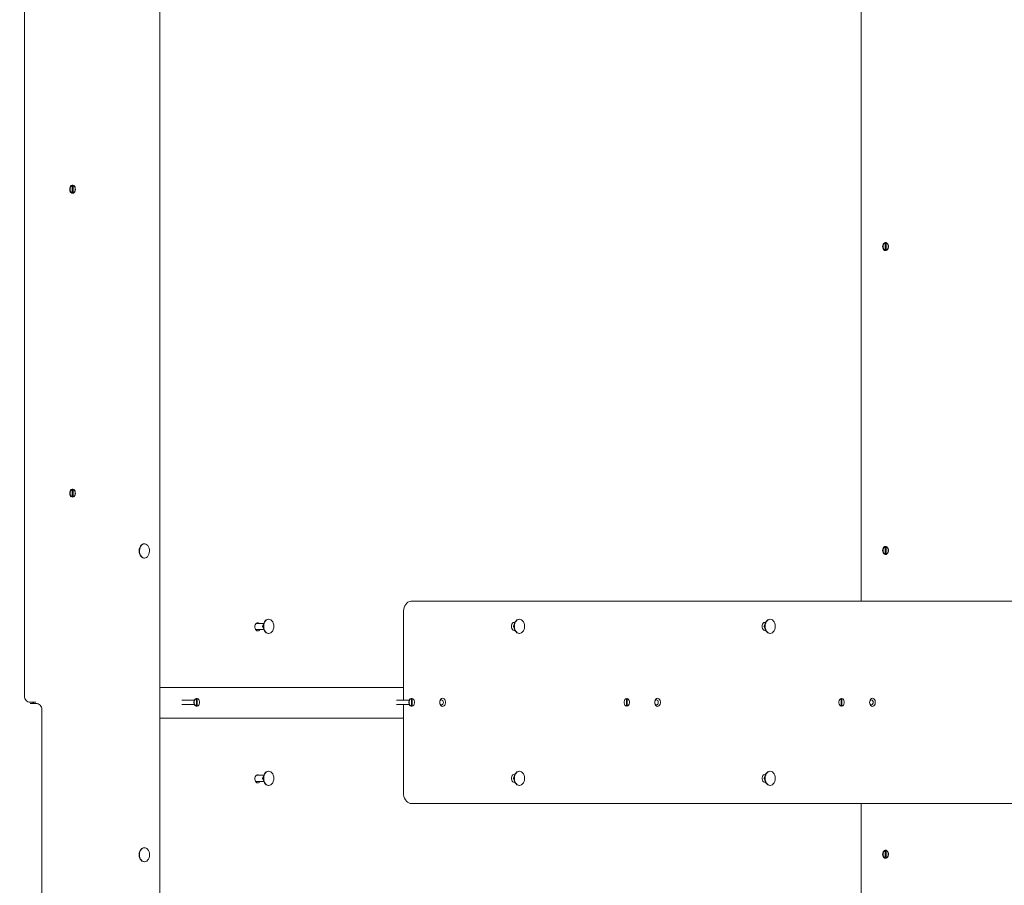
# Model space of a CAD drawing. Units: millimetres. Extents: x 1137 to 11345, y 298 to 17543.
# Drawn here: x 6225 to 7197, y 6296 to 7151 of the extents above; entities that cross this region are included whole.
import ezdxf

# ---------------------------------------------------------------- set-up
doc = ezdxf.new("R2010")
doc.units = ezdxf.units.MM
doc.header["$LTSCALE"] = 60
doc.styles.add('SLDTEXTSTYLE0', font='TXT', dxfattribs={"width": 0.663})
doc.dimstyles.new('SLDDIMSTYLE0', dxfattribs={"dimtxt": 146.761068, "dimasz": 120, "dimexe": 0, "dimexo": 0.0625, "dimgap": 36.690267, "dimtad": 2, "dimdec": 0, "dimrnd": 1e-09, "dimzin": 12, "dimdsep": 46, "dimtxsty": 'SLDTEXTSTYLE0', "dimsah": 1, "dimcen": 0.09, "dimadec": 0, "dimazin": 3, "dimtfac": 1, "dimtofl": 0, "dimtmove": 0, "dimatfit": 3, "dimfxl": 1, "dimfrac": 2, "dimtolj": 1, "dimtzin": 12, "dimarcsym": 0})

# ---------------------------------------------------------------- blocks, each defined once
blk = doc.blocks.new('_D_5')
at = {"color": 7, "linetype": 'Continuous', "lineweight": 18, "transparency": 16777216}
for p, q in [((3057.74, 6131.47), (3057.74, 8848.97)), ((8102.43, 6394.4), (8102.43, 8848.97)), ((3057.74, 8842.97), (8102.43, 8842.97))]:
    blk.add_line(p, q, dxfattribs=at)
for points in [[(3057.74, 8842.97), (3177.74, 8824.97), (3177.74, 8860.97)], [(8102.43, 8842.97), (7982.43, 8860.97), (7982.43, 8824.97)]]:
    blk.add_solid(points, dxfattribs=at)
at = {"color": 7, "linetype": 'Continuous', "lineweight": 18, "transparency": 16777216, "insert": (5368.42, 9047.61), "char_height": 158.75, "attachment_point": 1, "style": 'SLDTEXTSTYLE0'}
blk.add_mtext('5045', dxfattribs=at)
blk = doc.blocks.new('_D_10')
at = {"color": 7, "linetype": 'Continuous', "lineweight": 18, "transparency": 16777216}
for p, q in [((1136.85, 6791.47), (1136.85, 10605.84)), ((10031.56, 7432.47), (10031.56, 10605.84)), ((1136.85, 10599.84), (10031.56, 10599.84))]:
    blk.add_line(p, q, dxfattribs=at)
for points in [[(1136.85, 10599.84), (1256.85, 10581.84), (1256.85, 10617.84)], [(10031.56, 10599.84), (9911.56, 10617.84), (9911.56, 10581.84)]]:
    blk.add_solid(points, dxfattribs=at)
at = {"color": 7, "linetype": 'Continuous', "lineweight": 18, "transparency": 16777216, "insert": (5372.54, 10804.48), "char_height": 158.75, "attachment_point": 1, "style": 'SLDTEXTSTYLE0'}
blk.add_mtext('8895', dxfattribs=at)
blk = doc.blocks.new('_D_11')
at = {"color": 7, "linetype": 'Continuous', "lineweight": 18, "transparency": 16777216}
for p, q in [((6868.09, 7742.55), (10878.48, 7742.55)), ((10872.48, 7742.55), (10872.48, 2053.76)), ((7336.93, 2053.76), (10878.48, 2053.76))]:
    blk.add_line(p, q, dxfattribs=at)
for points in [[(10872.48, 7742.55), (10854.48, 7622.55), (10890.48, 7622.55)], [(10872.48, 2053.76), (10890.48, 2173.76), (10854.48, 2173.76)]]:
    blk.add_solid(points, dxfattribs=at)
at = {"color": 7, "linetype": 'Continuous', "lineweight": 18, "transparency": 16777216, "insert": (10667.84, 4686.49), "char_height": 158.75, "attachment_point": 1, "rotation": 90, "style": 'SLDTEXTSTYLE0'}
blk.add_mtext('5690', dxfattribs=at)

msp = doc.modelspace()

# ---------------------------------------------------------------- linework, layer by layer
at = {"color": 7, "linetype": 'Continuous', "lineweight": 18}
for p, q in [((6230.03, 7407.33), (6230.03, 6482.62)), ((6363.77, 5678.1), (6363.77, 7273.13)), ((7055.98, 7273.99), (7055.98, 6576.47)), ((6277.24, 6986.78), (6277.24, 6986.78)), ((6277.24, 6979.45), (6277.24, 6986.78)), ((6277.24, 6986.78), (6277.6, 6986.78)), ((6277.24, 6979.45), (6277.24, 6979.45)), ((6277.6, 6979.45), (6277.24, 6979.45)), ((6277.6, 6986.78), (6277.95, 6986.78)), ((6277.95, 6979.45), (6277.6, 6979.45)), ((6277.95, 6986.78), (6277.95, 6979.45)), ((7079.81, 6930.14), (7079.81, 6930.14)), ((7079.81, 6922.81), (7079.81, 6930.14)), ((7079.81, 6930.14), (7080.16, 6930.14)), ((7079.81, 6922.81), (7079.81, 6922.81)), ((7080.16, 6922.81), (7079.81, 6922.81)), ((7080.16, 6930.14), (7080.52, 6930.14)), ((7080.52, 6922.81), (7080.16, 6922.81)), ((7080.52, 6930.14), (7080.52, 6922.81)), ((6277.24, 6686.78), (6276.89, 6686.78)), ((6277.24, 6679.45), (6277.24, 6686.78)), ((6277.24, 6686.78), (6277.6, 6686.78)), ((6277.24, 6679.45), (6277.24, 6679.45)), ((6277.6, 6679.45), (6277.24, 6679.45)), ((6277.6, 6686.78), (6277.95, 6686.78)), ((6277.95, 6679.45), (6277.6, 6679.45)), ((6277.95, 6686.78), (6277.95, 6679.45)), ((6348.17, 6632.97), (6348.17, 6632.97)), ((7079.81, 6630.14), (7079.81, 6630.14)), ((7079.81, 6622.81), (7079.81, 6630.14)), ((7079.81, 6630.14), (7080.16, 6630.14)), ((7080.16, 6630.14), (7080.52, 6630.14)), ((7080.52, 6630.14), (7080.52, 6622.81)), ((7079.81, 6622.81), (7079.81, 6622.81)), ((7080.16, 6622.81), (7079.81, 6622.81)), ((7080.52, 6622.81), (7080.16, 6622.81)), ((6348.17, 6618.97), (6348.51, 6618.97)), ((6616.32, 6576.47), (6612.78, 6576.47)), ((6616.32, 6576.47), (7298.67, 6576.47)), ((6604.24, 6566.47), (6604.24, 6478.47)), ((6466.38, 6554.47), (6458.87, 6554.47)), ((6465.12, 6551.61), (6466, 6552.85)), ((6466, 6550.09), (6465.12, 6551.33)), ((6471.19, 6558.47), (6470.85, 6558.47)), ((6712.61, 6551.61), (6713.4, 6552.73)), ((6713.4, 6550.21), (6712.61, 6551.33)), ((6718.68, 6558.47), (6718.34, 6558.47)), ((6960.1, 6551.61), (6960.89, 6552.73)), ((6960.89, 6550.21), (6960.1, 6551.33)), ((6966.17, 6558.47), (6965.82, 6558.47)), ((6458.04, 6548.47), (6466.38, 6548.47)), ((6458.21, 6548.47), (6458.04, 6548.47)), ((6470.85, 6544.47), (6471.19, 6544.47)), ((6718.34, 6544.47), (6718.68, 6544.47)), ((6965.82, 6544.47), (6966.17, 6544.47)), ((6604.24, 6490.97), (6363.77, 6490.97)), ((6235.74, 6476.62), (6239.27, 6476.62)), ((6235.74, 6475.47), (6237.86, 6475.47)), ((6241.39, 6475.47), (6237.86, 6475.47)), ((6237.94, 6476.47), (6238.27, 6476.47)), ((6238.27, 6476.47), (6237.94, 6476.47)), ((6241.39, 6476.62), (6239.27, 6476.62)), ((6397.73, 6478.47), (6385.29, 6478.47)), ((6385.29, 6474.47), (6397.73, 6474.47)), ((6399.93, 6480.14), (6399.57, 6480.14)), ((6399.93, 6472.81), (6399.93, 6480.14)), ((6399.93, 6480.14), (6400.28, 6480.14)), ((6400.28, 6480.14), (6400.63, 6480.14)), ((6400.63, 6480.14), (6400.63, 6472.81)), ((6609.86, 6478.47), (6597.42, 6478.47)), ((6597.42, 6474.47), (6609.86, 6474.47)), ((6604.24, 6474.47), (6604.24, 6386.47)), ((6612.06, 6480.14), (6611.71, 6480.14)), ((6612.06, 6472.81), (6612.06, 6480.14)), ((6612.06, 6480.14), (6612.41, 6480.14)), ((6612.41, 6480.14), (6612.77, 6480.14)), ((6612.77, 6480.14), (6612.77, 6472.81)), ((6824.19, 6480.14), (6824.19, 6480.14)), ((6824.19, 6472.81), (6824.19, 6480.14)), ((6824.9, 6480.14), (6824.9, 6472.81)), ((6824.9, 6480.14), (6824.9, 6480.14)), ((7036.32, 6480.14), (7036.32, 6480.14)), ((7036.32, 6472.81), (7036.32, 6480.14)), ((7037.03, 6480.14), (7037.03, 6480.14)), ((7037.03, 6480.14), (7037.03, 6472.81)), ((6247.1, 5544.76), (6247.1, 6469.47)), ((6399.57, 6472.81), (6399.93, 6472.81)), ((6400.28, 6472.81), (6399.93, 6472.81)), ((6400.63, 6472.81), (6400.28, 6472.81)), ((6611.71, 6472.81), (6612.06, 6472.81)), ((6612.41, 6472.81), (6612.06, 6472.81)), ((6612.77, 6472.81), (6612.41, 6472.81)), ((6824.19, 6472.81), (6824.19, 6472.81)), ((6824.9, 6472.81), (6824.9, 6472.81)), ((7036.32, 6472.81), (7036.32, 6472.81)), ((7037.03, 6472.81), (7037.03, 6472.81)), ((6363.77, 6460.97), (6604.24, 6460.97)), ((6471.19, 6408.47), (6470.85, 6408.47)), ((6718.68, 6408.47), (6718.34, 6408.47)), ((6966.17, 6408.47), (6965.82, 6408.47)), ((6458.04, 6398.47), (6466.38, 6398.47)), ((6458.21, 6398.47), (6458.04, 6398.47)), ((6466.38, 6404.47), (6458.87, 6404.47)), ((6465.12, 6401.61), (6466, 6402.85)), ((6466, 6400.09), (6465.12, 6401.33)), ((6712.61, 6401.61), (6713.4, 6402.73)), ((6713.4, 6400.21), (6712.61, 6401.33)), ((6960.1, 6401.61), (6960.89, 6402.73)), ((6960.89, 6400.21), (6960.1, 6401.33)), ((6470.85, 6394.47), (6471.19, 6394.47)), ((6718.34, 6394.47), (6718.68, 6394.47)), ((6965.82, 6394.47), (6966.17, 6394.47)), ((6616.32, 6376.47), (6612.78, 6376.47)), ((7298.67, 6376.47), (6616.32, 6376.47)), ((7055.98, 6376.47), (7055.98, 5678.96)), ((6348.51, 6332.97), (6348.17, 6332.97)), ((7079.81, 6330.14), (7079.81, 6330.14)), ((7079.81, 6322.81), (7079.81, 6330.14)), ((7079.81, 6330.14), (7080.16, 6330.14)), ((7080.16, 6330.14), (7080.52, 6330.14)), ((7080.52, 6330.14), (7080.52, 6322.81)), ((6348.17, 6318.97), (6348.51, 6318.97)), ((7079.81, 6322.81), (7079.81, 6322.81)), ((7080.16, 6322.81), (7079.81, 6322.81)), ((7080.52, 6322.81), (7080.16, 6322.81))]:
    msp.add_line(p, q, dxfattribs=at)
at = {"color": 7, "linetype": 'Continuous', "lineweight": 18, "flags": 128}
for points in [[(6277.46, 6979.12), (6276.62, 6979.29), (6275.86, 6979.81), (6275.24, 6980.62), (6274.82, 6981.65), (6274.64, 6982.82), (6274.7, 6984.01), (6275.01, 6985.12), (6275.53, 6986.05), (6276.23, 6986.72), (6277.03, 6987.07), (6277.88, 6987.07), (6278.68, 6986.72), (6279.38, 6986.05), (6279.91, 6985.12), (6280.21, 6984.01), (6280.28, 6982.82), (6280.09, 6981.65), (6279.67, 6980.62), (6279.05, 6979.81), (6278.29, 6979.29), (6277.46, 6979.12)], [(6277.24, 6986.78), (6276.45, 6986.44), (6275.77, 6985.76), (6275.28, 6984.82), (6275.01, 6983.7), (6275.01, 6982.53), (6275.28, 6981.41), (6275.77, 6980.47), (6276.45, 6979.79), (6277.24, 6979.45)], [(6277.95, 6979.45), (6278.75, 6979.79), (6279.43, 6980.47), (6279.92, 6981.41), (6280.18, 6982.53), (6280.18, 6983.7), (6279.92, 6984.82), (6279.43, 6985.76), (6278.75, 6986.44), (6277.95, 6986.78)], [(7077.19, 6926.47), (7077.32, 6927.65), (7077.69, 6928.73), (7078.26, 6929.6), (7078.99, 6930.2), (7079.81, 6930.46), (7080.65, 6930.37), (7081.44, 6929.94), (7082.1, 6929.19), (7082.57, 6928.21), (7082.82, 6927.07), (7082.82, 6925.88), (7082.57, 6924.74), (7082.1, 6923.75), (7081.44, 6923.01), (7080.65, 6922.57), (7079.81, 6922.48), (7078.99, 6922.75), (7078.26, 6923.35), (7077.69, 6924.22), (7077.32, 6925.29), (7077.19, 6926.47)], [(7079.81, 6930.14), (7079.02, 6929.8), (7078.34, 6929.12), (7077.84, 6928.18), (7077.58, 6927.06), (7077.58, 6925.89), (7077.84, 6924.77), (7078.34, 6923.83), (7079.02, 6923.15), (7079.81, 6922.81)], [(7080.52, 6922.81), (7081.31, 6923.15), (7081.99, 6923.83), (7082.49, 6924.77), (7082.75, 6925.89), (7082.75, 6927.06), (7082.49, 6928.18), (7081.99, 6929.12), (7081.31, 6929.8), (7080.52, 6930.14)], [(6277.46, 6679.12), (6276.62, 6679.29), (6275.86, 6679.81), (6275.24, 6680.62), (6274.82, 6681.65), (6274.64, 6682.82), (6274.7, 6684.01), (6275.01, 6685.12), (6275.53, 6686.05), (6276.23, 6686.72), (6277.03, 6687.07), (6277.88, 6687.07), (6278.68, 6686.72), (6279.38, 6686.05), (6279.91, 6685.12), (6280.21, 6684.01), (6280.28, 6682.82), (6280.09, 6681.65), (6279.67, 6680.62), (6279.05, 6679.81), (6278.29, 6679.29), (6277.46, 6679.12)], [(6277.24, 6686.78), (6276.45, 6686.44), (6275.77, 6685.76), (6275.28, 6684.82), (6275.01, 6683.7), (6275.01, 6682.53), (6275.28, 6681.41), (6275.77, 6680.47), (6276.45, 6679.79), (6277.24, 6679.45)], [(6277.95, 6679.45), (6278.75, 6679.79), (6279.43, 6680.47), (6279.92, 6681.41), (6280.18, 6682.53), (6280.18, 6683.7), (6279.92, 6684.82), (6279.43, 6685.76), (6278.75, 6686.44), (6277.95, 6686.78)], [(6348.17, 6632.97), (6347.29, 6632.86), (6346.23, 6632.41), (6345.26, 6631.64), (6344.44, 6630.58), (6343.81, 6629.3), (6343.4, 6627.84), (6343.22, 6626.29), (6343.3, 6624.73), (6343.61, 6623.23), (6344.16, 6621.86), (6344.91, 6620.71), (6345.82, 6619.81), (6346.84, 6619.23), (6347.94, 6618.98), (6348.17, 6618.97)], [(6351.42, 6620.31), (6352.23, 6621.36), (6352.87, 6622.65), (6353.28, 6624.1), (6353.45, 6625.65), (6353.38, 6627.22), (6353.06, 6628.72), (6352.52, 6630.08), (6351.77, 6631.24), (6350.86, 6632.13), (6349.83, 6632.72), (6348.74, 6632.97), (6347.63, 6632.86), (6346.57, 6632.41), (6345.61, 6631.64), (6344.79, 6630.58), (6344.15, 6629.3), (6343.74, 6627.84), (6343.57, 6626.29), (6343.64, 6624.73), (6343.96, 6623.23), (6344.5, 6621.86), (6345.25, 6620.71), (6346.16, 6619.81), (6347.19, 6619.23), (6348.28, 6618.98), (6349.39, 6619.08), (6350.45, 6619.53), (6351.42, 6620.31)], [(7077.19, 6626.47), (7077.32, 6627.65), (7077.69, 6628.73), (7078.26, 6629.6), (7078.99, 6630.2), (7079.81, 6630.46), (7080.65, 6630.37), (7081.44, 6629.94), (7082.1, 6629.19), (7082.57, 6628.21), (7082.82, 6627.07), (7082.82, 6625.88), (7082.57, 6624.74), (7082.1, 6623.75), (7081.44, 6623.01), (7080.65, 6622.57), (7079.81, 6622.48), (7078.99, 6622.75), (7078.26, 6623.35), (7077.69, 6624.22), (7077.32, 6625.29), (7077.19, 6626.47)], [(7079.81, 6630.14), (7079.02, 6629.8), (7078.34, 6629.12), (7077.84, 6628.18), (7077.58, 6627.06), (7077.58, 6625.89), (7077.84, 6624.77), (7078.34, 6623.83), (7079.02, 6623.15), (7079.81, 6622.81)], [(7080.52, 6622.81), (7081.31, 6623.15), (7081.99, 6623.83), (7082.49, 6624.77), (7082.75, 6625.89), (7082.75, 6627.06), (7082.49, 6628.18), (7081.99, 6629.12), (7081.31, 6629.8), (7080.52, 6630.14)], [(6612.78, 6576.47), (6611.4, 6576.35), (6609.95, 6575.92), (6608.61, 6575.23), (6607.42, 6574.3), (6606.38, 6573.14), (6605.51, 6571.77), (6604.85, 6570.22), (6604.42, 6568.53), (6604.25, 6566.82), (6604.24, 6566.47)], [(6460.24, 6546.97), (6459.41, 6547.15), (6458.65, 6547.67), (6458.03, 6548.48), (6457.61, 6549.51), (6457.42, 6550.67), (6457.49, 6551.86), (6457.79, 6552.97), (6458.32, 6553.91), (6459.02, 6554.58), (6459.82, 6554.93), (6460.66, 6554.93), (6461.47, 6554.58), (6461.61, 6554.47)], [(6470.85, 6558.47), (6469.75, 6558.3), (6468.7, 6557.78), (6467.76, 6556.95), (6466.98, 6555.84), (6466.39, 6554.51), (6466.02, 6553.03), (6465.9, 6551.47), (6466.02, 6549.92), (6466.39, 6548.44), (6466.98, 6547.11), (6467.76, 6546), (6468.7, 6545.17), (6469.75, 6544.65), (6470.85, 6544.47)], [(6471.19, 6558.47), (6470.09, 6558.3), (6469.05, 6557.78), (6468.11, 6556.95), (6467.32, 6555.84), (6466.73, 6554.51), (6466.37, 6553.03), (6466.24, 6551.47), (6466.37, 6549.92), (6466.73, 6548.44), (6467.32, 6547.11), (6468.11, 6546), (6469.05, 6545.17), (6470.09, 6544.65), (6471.19, 6544.47), (6472.29, 6544.65), (6473.34, 6545.17), (6474.28, 6546), (6475.06, 6547.11), (6475.65, 6548.44), (6476.02, 6549.92), (6476.14, 6551.47), (6476.02, 6553.03), (6475.65, 6554.51), (6475.06, 6555.84), (6474.28, 6556.95), (6473.34, 6557.78), (6472.29, 6558.3), (6471.19, 6558.47)], [(6710.71, 6551.47), (6710.84, 6552.65), (6711.21, 6553.73), (6711.78, 6554.6), (6712.51, 6555.2), (6713.33, 6555.46), (6714.17, 6555.37), (6714.3, 6555.33)], [(6714.31, 6547.62), (6714.17, 6547.57), (6713.33, 6547.48), (6712.51, 6547.75), (6711.78, 6548.35), (6711.21, 6549.22), (6710.84, 6550.29), (6710.71, 6551.47)], [(6718.34, 6558.47), (6717.24, 6558.3), (6716.19, 6557.78), (6715.25, 6556.95), (6714.47, 6555.84), (6713.88, 6554.51), (6713.51, 6553.03), (6713.39, 6551.47), (6713.51, 6549.92), (6713.88, 6548.44), (6714.47, 6547.11), (6715.25, 6546), (6716.19, 6545.17), (6717.24, 6544.65), (6718.34, 6544.47)], [(6718.68, 6558.47), (6717.58, 6558.3), (6716.53, 6557.78), (6715.59, 6556.95), (6714.81, 6555.84), (6714.22, 6554.51), (6713.85, 6553.03), (6713.73, 6551.47), (6713.85, 6549.92), (6714.22, 6548.44), (6714.81, 6547.11), (6715.59, 6546), (6716.53, 6545.17), (6717.58, 6544.65), (6718.68, 6544.47), (6719.78, 6544.65), (6720.83, 6545.17), (6721.77, 6546), (6722.55, 6547.11), (6723.14, 6548.44), (6723.51, 6549.92), (6723.63, 6551.47), (6723.51, 6553.03), (6723.14, 6554.51), (6722.55, 6555.84), (6721.77, 6556.95), (6720.83, 6557.78), (6719.78, 6558.3), (6718.68, 6558.47)], [(6958.2, 6551.47), (6958.33, 6552.65), (6958.69, 6553.73), (6959.27, 6554.6), (6960, 6555.2), (6960.82, 6555.46), (6961.66, 6555.37), (6961.71, 6555.36)], [(6961.71, 6547.59), (6961.66, 6547.57), (6960.82, 6547.48), (6960, 6547.75), (6959.27, 6548.35), (6958.69, 6549.22), (6958.33, 6550.29), (6958.2, 6551.47)], [(6965.82, 6558.47), (6964.72, 6558.3), (6963.68, 6557.78), (6962.74, 6556.95), (6961.95, 6555.84), (6961.37, 6554.51), (6961, 6553.03), (6960.88, 6551.47), (6961, 6549.92), (6961.37, 6548.44), (6961.95, 6547.11), (6962.74, 6546), (6963.68, 6545.17), (6964.72, 6544.65), (6965.82, 6544.47)], [(6966.17, 6558.47), (6965.07, 6558.3), (6964.02, 6557.78), (6963.08, 6556.95), (6962.3, 6555.84), (6961.71, 6554.51), (6961.34, 6553.03), (6961.22, 6551.47), (6961.34, 6549.92), (6961.71, 6548.44), (6962.3, 6547.11), (6963.08, 6546), (6964.02, 6545.17), (6965.07, 6544.65), (6966.17, 6544.47), (6967.27, 6544.65), (6968.32, 6545.17), (6969.25, 6546), (6970.04, 6547.11), (6970.63, 6548.44), (6970.99, 6549.92), (6971.12, 6551.47), (6970.99, 6553.03), (6970.63, 6554.51), (6970.04, 6555.84), (6969.25, 6556.95), (6968.32, 6557.78), (6967.27, 6558.3), (6966.17, 6558.47)], [(6399.57, 6480.14), (6398.78, 6479.8), (6398.1, 6479.12), (6397.6, 6478.18), (6397.34, 6477.06), (6397.34, 6475.89), (6397.6, 6474.77), (6398.1, 6473.83), (6398.78, 6473.15), (6399.57, 6472.81)], [(6399.93, 6480.14), (6399.13, 6479.8), (6398.45, 6479.12), (6397.96, 6478.18), (6397.7, 6477.06), (6397.7, 6475.89), (6397.96, 6474.77), (6398.45, 6473.83), (6399.13, 6473.15), (6399.93, 6472.81)], [(6400.63, 6472.81), (6401.43, 6473.15), (6402.11, 6473.83), (6402.6, 6474.77), (6402.86, 6475.89), (6402.86, 6477.06), (6402.6, 6478.18), (6402.11, 6479.12), (6401.43, 6479.8), (6400.63, 6480.14)], [(6611.71, 6480.14), (6610.91, 6479.8), (6610.23, 6479.12), (6609.74, 6478.18), (6609.48, 6477.06), (6609.48, 6475.89), (6609.74, 6474.77), (6610.23, 6473.83), (6610.91, 6473.15), (6611.71, 6472.81)], [(6612.06, 6480.14), (6611.26, 6479.8), (6610.59, 6479.12), (6610.09, 6478.18), (6609.83, 6477.06), (6609.83, 6475.89), (6610.09, 6474.77), (6610.59, 6473.83), (6611.26, 6473.15), (6612.06, 6472.81)], [(6612.77, 6472.81), (6613.56, 6473.15), (6614.24, 6473.83), (6614.74, 6474.77), (6615, 6475.89), (6615, 6477.06), (6614.74, 6478.18), (6614.24, 6479.12), (6613.56, 6479.8), (6612.77, 6480.14)], [(6640, 6476.47), (6640.13, 6477.65), (6640.5, 6478.73), (6641.07, 6479.6), (6641.8, 6480.2), (6642.62, 6480.46), (6643.46, 6480.37), (6644.25, 6479.94), (6644.91, 6479.19), (6645.38, 6478.21), (6645.63, 6477.07), (6645.63, 6475.88), (6645.38, 6474.74), (6644.91, 6473.75), (6644.25, 6473.01), (6643.46, 6472.57), (6642.62, 6472.48), (6641.8, 6472.75), (6641.07, 6473.35), (6640.5, 6474.22), (6640.13, 6475.29), (6640, 6476.47)], [(6640, 6476.47), (6640.14, 6475.52), (6640.52, 6474.71), (6641.1, 6474.16), (6641.77, 6473.97), (6642.45, 6474.16), (6643.02, 6474.71), (6643.4, 6475.52), (6643.54, 6476.47), (6643.4, 6477.43), (6643.02, 6478.24), (6642.45, 6478.78), (6641.77, 6478.97), (6641.1, 6478.78), (6640.52, 6478.24), (6640.14, 6477.43), (6640, 6476.47)], [(6824.19, 6480.14), (6823.4, 6479.8), (6822.72, 6479.12), (6822.22, 6478.18), (6821.96, 6477.06), (6821.96, 6475.89), (6822.22, 6474.77), (6822.72, 6473.83), (6823.4, 6473.15), (6824.19, 6472.81)], [(6824.9, 6472.81), (6825.69, 6473.15), (6826.37, 6473.83), (6826.87, 6474.77), (6827.13, 6475.89), (6827.13, 6477.06), (6826.87, 6478.18), (6826.37, 6479.12), (6825.69, 6479.8), (6824.9, 6480.14)], [(6852.14, 6476.47), (6852.26, 6477.65), (6852.63, 6478.73), (6853.2, 6479.6), (6853.93, 6480.2), (6854.75, 6480.46), (6855.59, 6480.37), (6856.38, 6479.94), (6857.04, 6479.19), (6857.51, 6478.21), (6857.76, 6477.07), (6857.76, 6475.88), (6857.51, 6474.74), (6857.04, 6473.75), (6856.38, 6473.01), (6855.59, 6472.57), (6854.75, 6472.48), (6853.93, 6472.75), (6853.2, 6473.35), (6852.63, 6474.22), (6852.26, 6475.29), (6852.14, 6476.47)], [(6852.14, 6476.47), (6852.27, 6475.52), (6852.65, 6474.71), (6853.23, 6474.16), (6853.9, 6473.97), (6854.58, 6474.16), (6855.15, 6474.71), (6855.54, 6475.52), (6855.67, 6476.47), (6855.54, 6477.43), (6855.15, 6478.24), (6854.58, 6478.78), (6853.9, 6478.97), (6853.23, 6478.78), (6852.65, 6478.24), (6852.27, 6477.43), (6852.14, 6476.47)], [(7036.32, 6480.14), (7035.53, 6479.8), (7034.85, 6479.12), (7034.35, 6478.18), (7034.09, 6477.06), (7034.09, 6475.89), (7034.35, 6474.77), (7034.85, 6473.83), (7035.53, 6473.15), (7036.32, 6472.81)], [(7037.03, 6472.81), (7037.83, 6473.15), (7038.5, 6473.83), (7039, 6474.77), (7039.26, 6475.89), (7039.26, 6477.06), (7039, 6478.18), (7038.5, 6479.12), (7037.83, 6479.8), (7037.03, 6480.14)], [(7064.27, 6476.47), (7064.39, 6477.65), (7064.76, 6478.73), (7065.33, 6479.6), (7066.06, 6480.2), (7066.89, 6480.46), (7067.73, 6480.37), (7068.51, 6479.94), (7069.17, 6479.19), (7069.64, 6478.21), (7069.89, 6477.07), (7069.89, 6475.88), (7069.64, 6474.74), (7069.17, 6473.75), (7068.51, 6473.01), (7067.73, 6472.57), (7066.89, 6472.48), (7066.06, 6472.75), (7065.33, 6473.35), (7064.76, 6474.22), (7064.39, 6475.29), (7064.27, 6476.47)], [(7064.27, 6476.47), (7064.4, 6475.52), (7064.79, 6474.71), (7065.36, 6474.16), (7066.04, 6473.97), (7066.71, 6474.16), (7067.29, 6474.71), (7067.67, 6475.52), (7067.8, 6476.47), (7067.67, 6477.43), (7067.29, 6478.24), (7066.71, 6478.78), (7066.04, 6478.97), (7065.36, 6478.78), (7064.79, 6478.24), (7064.4, 6477.43), (7064.27, 6476.47)], [(6470.85, 6408.47), (6469.75, 6408.3), (6468.7, 6407.78), (6467.76, 6406.95), (6466.98, 6405.84), (6466.39, 6404.51), (6466.02, 6403.03), (6465.9, 6401.47), (6466.02, 6399.92), (6466.39, 6398.44), (6466.98, 6397.11), (6467.76, 6396), (6468.7, 6395.17), (6469.75, 6394.65), (6470.85, 6394.47)], [(6471.19, 6408.47), (6470.09, 6408.3), (6469.05, 6407.78), (6468.11, 6406.95), (6467.32, 6405.84), (6466.73, 6404.51), (6466.37, 6403.03), (6466.24, 6401.47), (6466.37, 6399.92), (6466.73, 6398.44), (6467.32, 6397.11), (6468.11, 6396), (6469.05, 6395.17), (6470.09, 6394.65), (6471.19, 6394.47), (6472.29, 6394.65), (6473.34, 6395.17), (6474.28, 6396), (6475.06, 6397.11), (6475.65, 6398.44), (6476.02, 6399.92), (6476.14, 6401.47), (6476.02, 6403.03), (6475.65, 6404.51), (6475.06, 6405.84), (6474.28, 6406.95), (6473.34, 6407.78), (6472.29, 6408.3), (6471.19, 6408.47)], [(6714.22, 6397.59), (6713.75, 6397.48), (6712.91, 6397.57), (6712.13, 6398.01), (6711.47, 6398.75), (6710.99, 6399.74), (6710.75, 6400.88), (6710.75, 6402.07), (6710.99, 6403.21), (6711.47, 6404.19), (6712.13, 6404.94), (6712.91, 6405.37), (6713.75, 6405.46), (6714.22, 6405.36)], [(6718.34, 6408.47), (6717.24, 6408.3), (6716.19, 6407.78), (6715.25, 6406.95), (6714.47, 6405.84), (6713.88, 6404.51), (6713.51, 6403.03), (6713.39, 6401.47), (6713.51, 6399.92), (6713.88, 6398.44), (6714.47, 6397.11), (6715.25, 6396), (6716.19, 6395.17), (6717.24, 6394.65), (6718.34, 6394.47)], [(6718.68, 6408.47), (6717.58, 6408.3), (6716.53, 6407.78), (6715.59, 6406.95), (6714.81, 6405.84), (6714.22, 6404.51), (6713.85, 6403.03), (6713.73, 6401.47), (6713.85, 6399.92), (6714.22, 6398.44), (6714.81, 6397.11), (6715.59, 6396), (6716.53, 6395.17), (6717.58, 6394.65), (6718.68, 6394.47), (6719.78, 6394.65), (6720.83, 6395.17), (6721.77, 6396), (6722.55, 6397.11), (6723.14, 6398.44), (6723.51, 6399.92), (6723.63, 6401.47), (6723.51, 6403.03), (6723.14, 6404.51), (6722.55, 6405.84), (6721.77, 6406.95), (6720.83, 6407.78), (6719.78, 6408.3), (6718.68, 6408.47)], [(6961.79, 6397.62), (6961.24, 6397.48), (6960.4, 6397.57), (6959.62, 6398.01), (6958.96, 6398.75), (6958.48, 6399.74), (6958.23, 6400.88), (6958.23, 6402.07), (6958.48, 6403.21), (6958.96, 6404.19), (6959.62, 6404.94), (6960.4, 6405.37), (6961.24, 6405.46), (6961.79, 6405.33)], [(6965.82, 6408.47), (6964.72, 6408.3), (6963.68, 6407.78), (6962.74, 6406.95), (6961.95, 6405.84), (6961.37, 6404.51), (6961, 6403.03), (6960.88, 6401.47), (6961, 6399.92), (6961.37, 6398.44), (6961.95, 6397.11), (6962.74, 6396), (6963.68, 6395.17), (6964.72, 6394.65), (6965.82, 6394.47)], [(6966.17, 6408.47), (6965.07, 6408.3), (6964.02, 6407.78), (6963.08, 6406.95), (6962.3, 6405.84), (6961.71, 6404.51), (6961.34, 6403.03), (6961.22, 6401.47), (6961.34, 6399.92), (6961.71, 6398.44), (6962.3, 6397.11), (6963.08, 6396), (6964.02, 6395.17), (6965.07, 6394.65), (6966.17, 6394.47), (6967.27, 6394.65), (6968.32, 6395.17), (6969.25, 6396), (6970.04, 6397.11), (6970.63, 6398.44), (6970.99, 6399.92), (6971.12, 6401.47), (6970.99, 6403.03), (6970.63, 6404.51), (6970.04, 6405.84), (6969.25, 6406.95), (6968.32, 6407.78), (6967.27, 6408.3), (6966.17, 6408.47)], [(6460.24, 6396.97), (6459.41, 6397.15), (6458.65, 6397.67), (6458.03, 6398.48), (6457.61, 6399.51), (6457.42, 6400.67), (6457.49, 6401.86), (6457.79, 6402.97), (6458.32, 6403.91), (6459.02, 6404.58), (6459.82, 6404.93), (6460.66, 6404.93), (6461.47, 6404.58), (6461.61, 6404.47)], [(6604.24, 6386.47), (6604.3, 6385.35), (6604.6, 6383.56), (6605.2, 6381.83), (6606.07, 6380.23), (6607.07, 6378.99), (6608.24, 6377.97), (6609.53, 6377.21), (6610.91, 6376.71), (6612.36, 6376.49), (6612.78, 6376.47)], [(6348.17, 6332.97), (6347.07, 6332.8), (6346.02, 6332.28), (6345.08, 6331.45), (6344.3, 6330.34), (6343.71, 6329.01), (6343.34, 6327.53), (6343.22, 6325.97), (6343.34, 6324.42), (6343.71, 6322.94), (6344.3, 6321.61), (6345.08, 6320.5), (6346.02, 6319.67), (6347.07, 6319.15), (6348.17, 6318.97)], [(6348.51, 6332.97), (6347.41, 6332.8), (6346.36, 6332.28), (6345.42, 6331.45), (6344.64, 6330.34), (6344.05, 6329.01), (6343.68, 6327.53), (6343.56, 6325.97), (6343.68, 6324.42), (6344.05, 6322.94), (6344.64, 6321.61), (6345.42, 6320.5), (6346.36, 6319.67), (6347.41, 6319.15), (6348.51, 6318.97), (6349.61, 6319.15), (6350.66, 6319.67), (6351.6, 6320.5), (6352.38, 6321.61), (6352.97, 6322.94), (6353.34, 6324.42), (6353.46, 6325.97), (6353.34, 6327.53), (6352.97, 6329.01), (6352.38, 6330.34), (6351.6, 6331.45), (6350.66, 6332.28), (6349.61, 6332.8), (6348.51, 6332.97)], [(7077.19, 6326.47), (7077.32, 6327.65), (7077.69, 6328.73), (7078.26, 6329.6), (7078.99, 6330.2), (7079.81, 6330.46), (7080.65, 6330.37), (7081.44, 6329.94), (7082.1, 6329.19), (7082.57, 6328.21), (7082.82, 6327.07), (7082.82, 6325.88), (7082.57, 6324.74), (7082.1, 6323.75), (7081.44, 6323.01), (7080.65, 6322.57), (7079.81, 6322.48), (7078.99, 6322.75), (7078.26, 6323.35), (7077.69, 6324.22), (7077.32, 6325.29), (7077.19, 6326.47)], [(7079.81, 6330.14), (7079.02, 6329.8), (7078.34, 6329.12), (7077.84, 6328.18), (7077.58, 6327.06), (7077.58, 6325.89), (7077.84, 6324.77), (7078.34, 6323.83), (7079.02, 6323.15), (7079.81, 6322.81)], [(7080.52, 6322.81), (7081.31, 6323.15), (7081.99, 6323.83), (7082.49, 6324.77), (7082.75, 6325.89), (7082.75, 6327.06), (7082.49, 6328.18), (7081.99, 6329.12), (7081.31, 6329.8), (7080.52, 6330.14)]]:
    msp.add_lwpolyline(points, dxfattribs=at)
at = {"color": 7, "linetype": 'Continuous', "lineweight": 18}
for centre, radius, start, end in [((6465.34, 6551.47), 0.259, 146.92203, 213.07797), ((6712.83, 6551.47), 0.259, 146.92203, 213.07797), ((6960.31, 6551.47), 0.259, 146.92203, 213.07797), ((6460.07, 6549.6), 2.64, 273.78324, 334.59849), ((6235.85, 6482.44), 5.82, 178.25919, 268.8745), ((6239.75, 6477.51), 2.09, 205.28965, 256.86084), ((6237.38, 6474.58), 2.09, 25.28965, 76.86084), ((6241.28, 6469.65), 5.82, 358.25919, 88.8745), ((6460.07, 6399.6), 2.64, 273.78324, 334.59849), ((6465.34, 6401.47), 0.259, 146.92203, 213.07797), ((6712.83, 6401.47), 0.259, 146.92203, 213.07797), ((6960.31, 6401.47), 0.259, 146.92203, 213.07797)]:
    msp.add_arc(centre, radius, start, end, dxfattribs=at)

# ---------------------------------------------------------------- dimensions: what is measured, and where the dimension line sits
for base, p1, p2, picture, middle in [((10031.56, 10599.84), (1136.85, 6785.47), (10031.56, 7426.47), '_D_10', (5584.21, 10599.84)), ((8102.43, 8842.97), (3057.74, 6125.47), (8102.43, 6388.4), '_D_5', (5580.08, 8842.97))]:
    dim = msp.add_linear_dim(base=base, p1=p1, p2=p2, dimstyle='SLDDIMSTYLE0', dxfattribs=at)
    dim.commit()
    dim.dimension.update_dxf_attribs({"geometry": picture, "text_midpoint": middle, "dimtype": 160})
dim = msp.add_linear_dim(base=(10872.48, 2053.76), p1=(6862.09, 7742.55), p2=(7330.93, 2053.76), angle=90, dimstyle='SLDDIMSTYLE0', dxfattribs=at)
dim.commit()
dim.dimension.update_dxf_attribs({"geometry": '_D_11', "text_midpoint": (10872.48, 4898.16), "dimtype": 160})

doc.saveas('drawing.dxf')
